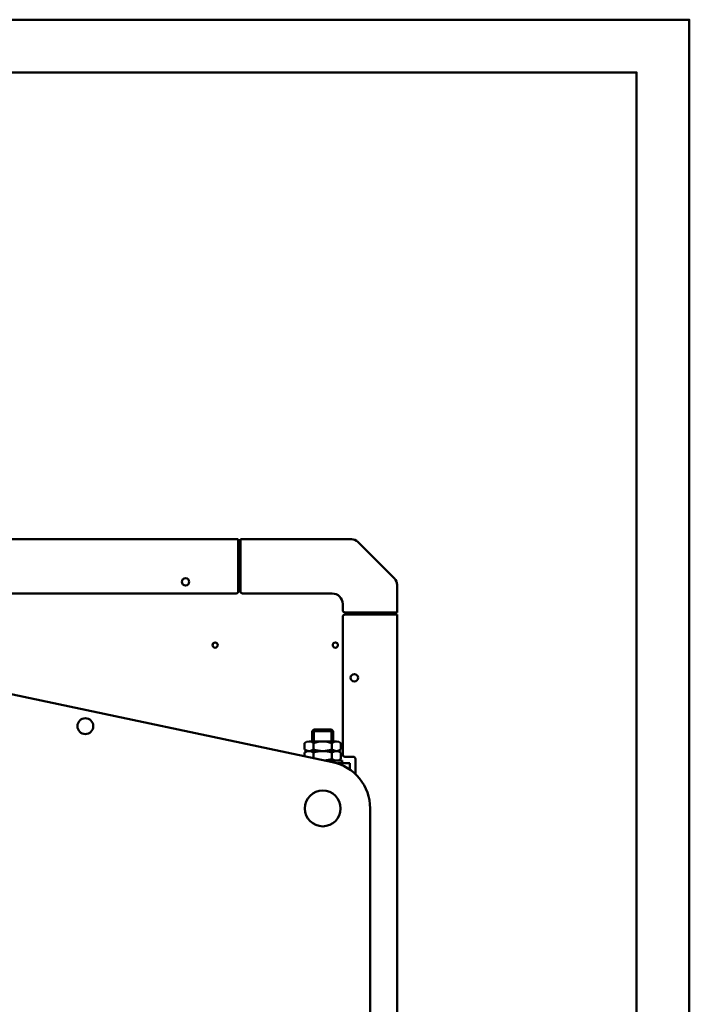
# Model space of a CAD drawing. Units: millimetres. Extents: x 909 to 6736, y -5719 to -1898.
# Drawn here: x 6101 to 6736, y -2832 to -1898 of the extents above; entities that cross this region are included whole.
import ezdxf

# ---------------------------------------------------------------- set-up
doc = ezdxf.new("R2010")
doc.units = ezdxf.units.MM
doc.header["$LTSCALE"] = 10
doc.layers.add('AM_0', color=7, linetype='Continuous', lineweight=50)
doc.layers.add('AM_BOR', color=7, linetype='Continuous', lineweight=50)

# ---------------------------------------------------------------- blocks, each defined once
blk = doc.blocks.new('contorno')
at = {"layer": 'AM_BOR', "color": 1}
blk.add_lwpolyline([(0, 0), (5827.23, 0), (5827.23, 3821.53), (0, 3821.53)], close=True, dxfattribs=at)
at = {"layer": 'AM_BOR', "color": 7}
blk.add_lwpolyline([(50, 50), (5777.23, 50), (5777.23, 3771.53), (50, 3771.53)], close=True, dxfattribs=at)
blk = doc.blocks.new('A-REX 85')
at = {"layer": 'AM_0'}
for p, q in [((264, 1335.5), (495, 1335.5)), ((495, 1333.99), (495, 1335.5)), ((497, 1334), (495, 1333.99)), ((495, 1286), (495, 1333.99)), ((497, 1332.5), (495, 1332.5)), ((497, 1335.5), (497, 1286)), ((602.24, 1335.5), (497, 1335.5)), ((643.01, 1298.25), (608.25, 1333.01)), ((497, 1312.5), (495, 1312.5)), ((495, 1310), (497, 1310)), ((645.5, 1266), (645.5, 1292.24)), ((-493, 1284), (493, 1284)), ((499, 1284), (584, 1284)), ((594, 1274), (594, 1268)), ((594, 1131), (594, 1262)), ((596, 1266), (645.5, 1266)), ((596, 1264), (643.99, 1264)), ((620, 1266), (620, 1264)), ((622.5, 1266), (622.5, 1264)), ((642.5, 1264), (642.5, 1266)), ((643.99, 1264), (644, 1266)), ((643.99, 1264), (645.5, 1264)), ((645.5, 89), (645.5, 1264)), ((584.29, 1124.03), (115.63, 1222.93)), ((565, 1153.47), (566.53, 1155)), ((565, 1153.47), (585, 1153.47)), ((565, 1143.5), (565, 1153.47)), ((566.53, 1155), (583.47, 1155)), ((566.53, 1143.5), (566.53, 1155)), ((583.47, 1143.5), (583.47, 1155)), ((583.47, 1155), (585, 1153.47)), ((585, 1153.47), (585, 1143.5)), ((557.68, 1135.99), (557.68, 1142.01)), ((562.01, 1143.5), (587.99, 1143.5)), ((566.34, 1135.99), (566.34, 1142.01)), ((583.66, 1135.99), (583.66, 1142.01)), ((592.32, 1135.99), (592.32, 1142.01)), ((557.68, 1129.65), (557.68, 1133.01)), ((562.01, 1134.5), (587.99, 1134.5)), ((566.34, 1127.82), (566.34, 1133.01)), ((583.66, 1126.99), (583.66, 1133.01)), ((592.32, 1126.99), (592.32, 1133.01)), ((593.5, 1125.5), (577.33, 1125.5)), ((588.9, 1122.8), (600.62, 1122.8)), ((593.5, 1122.8), (593.5, 1125.5)), ((604, 1129), (596, 1129)), ((600.62, 1122.8), (600.62, 1116.99)), ((606, 1112.62), (606, 1127)), ((620, 1080), (620, 270))]:
    blk.add_line(p, q, dxfattribs=at)
for centre, radius in [((445, 1295), 3.5), ((473, 1235), 2.5), ((587, 1235), 2.5), ((605, 1204), 3.5), ((350, 1158.11), 7.5), ((575, 1080), 17), ((575, 1080), 17)]:
    blk.add_circle(centre, radius, dxfattribs=at)
for centre, radius, start, end in [((602.24, 1327), 8.5, 45.00008, 89.99995), ((637, 1292.24), 8.5, 0.00014, 45.00021), ((493, 1286), 2, 269.99964, 0.00009), ((499, 1286), 2, 180.00074, 270.00012), ((584, 1274), 10, 359.99988, 89.99994), ((596, 1268), 2, 180.00064, 270.00068), ((596, 1262), 2, 89.99932, 179.99967), ((562.01, 1136.45), 7.05, 52.12112, 127.87888), ((575, 1117.52), 25.98, 70.52878, 109.47122), ((587.99, 1136.45), 7.05, 52.12112, 127.87888), ((562.01, 1141.55), 7.05, 232.12112, 307.87888), ((562.01, 1127.45), 7.05, 52.12112, 127.87888), ((575, 1160.48), 25.98, 250.52878, 289.47122), ((575, 1108.52), 25.98, 70.52878, 109.47122), ((587.99, 1141.55), 7.05, 232.12112, 307.87888), ((587.99, 1127.45), 7.05, 52.12112, 127.87888), ((596, 1131), 2, 180, 270), ((575, 1151.48), 25.98, 274.35306, 289.47122), ((587.99, 1132.55), 7.05, 232.12112, 307.87888), ((575, 1080), 45, 0, 78.08368), ((604, 1127), 2, 359.99983, 90.0004)]:
    blk.add_arc(centre, radius, start, end, dxfattribs=at)

msp = doc.modelspace()

# ---------------------------------------------------------------- block references
at = {"layer": 'AM_0'}
for name, p in [('contorno', (908.62, -5719.11)), ('A-REX 85', (5813.28, -3726.09))]:
    msp.add_blockref(name, p, dxfattribs=at)

doc.saveas('drawing.dxf')
